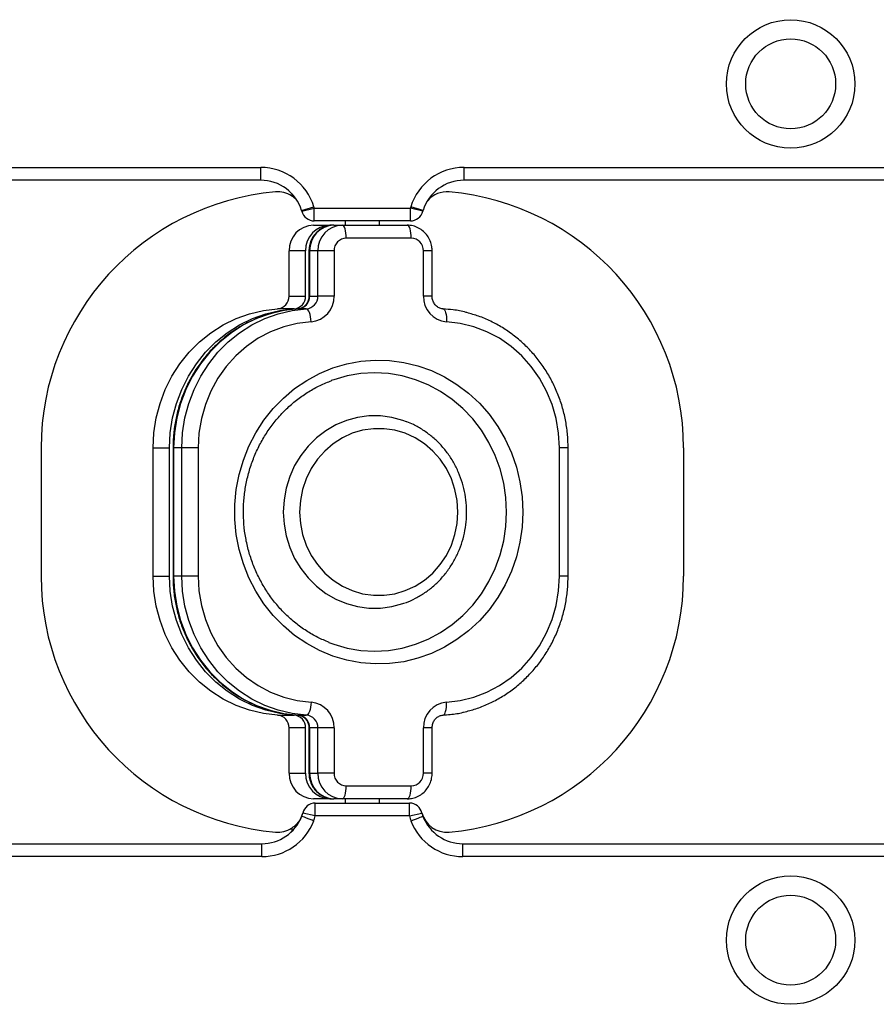
# Model space of a CAD drawing. Units: millimetres. Extents: x 3363 to 10638, y 1283 to 9552.
# Drawn here: x 6201 to 6401, y 6728 to 6958 of the extents above; entities that cross this region are included whole.
import ezdxf

# ---------------------------------------------------------------- set-up
doc = ezdxf.new("R2010")
doc.units = ezdxf.units.MM
doc.header["$LTSCALE"] = 50

msp = doc.modelspace()

# ---------------------------------------------------------------- linework, layer by layer
at = {"color": 7, "linetype": 'Continuous', "lineweight": 25}
for p, q in [((6104.56, 6923.9), (6257.08, 6923.9)), ((6257.08, 6920.9), (6257.08, 6923.9)), ((6304.56, 6923.9), (6457.08, 6923.9)), ((6304.56, 6920.9), (6304.56, 6923.9)), ((6257.08, 6920.9), (6104.56, 6920.9)), ((6457.08, 6920.9), (6304.56, 6920.9)), ((6264.32, 6917.8), (6264.32, 6917.25)), ((6266.64, 6913.83), (6269.51, 6914.71)), ((6266.68, 6913.68), (6269.59, 6914.4)), ((6269.59, 6914.4), (6292.04, 6914.4)), ((6269.59, 6911.4), (6269.59, 6914.4)), ((6292.04, 6911.4), (6292.04, 6914.4)), ((6294.95, 6913.68), (6292.04, 6914.4)), ((6295, 6913.83), (6292.13, 6914.71)), ((6269.4, 6910.4), (6273.24, 6910.4)), ((6292.04, 6911.4), (6269.59, 6911.4)), ((6274.19, 6910.4), (6273.24, 6910.4)), ((6274.19, 6910.4), (6276.11, 6910.4)), ((6276.11, 6910.4), (6291.27, 6910.4)), ((6276.82, 6911.4), (6276.82, 6910.4)), ((6284.82, 6910.4), (6284.82, 6911.4)), ((6292.23, 6907.4), (6277.07, 6907.4)), ((6267.55, 6904.4), (6263.72, 6904.4)), ((6263.72, 6893.85), (6263.72, 6904.4)), ((6267.55, 6893.85), (6267.55, 6904.4)), ((6268.35, 6904.4), (6268.35, 6893.85)), ((6270.42, 6904.4), (6268.51, 6904.4)), ((6268.51, 6904.4), (6268.51, 6893.85)), ((6274.23, 6904.4), (6270.42, 6904.4)), ((6270.42, 6893.85), (6270.42, 6904.4)), ((6274.23, 6904.4), (6274.23, 6893.85)), ((6295.07, 6893.85), (6295.07, 6904.4)), ((6297.12, 6893.85), (6297.12, 6904.4)), ((6263.72, 6893.85), (6267.55, 6893.85)), ((6268.51, 6893.85), (6270.42, 6893.85)), ((6274.23, 6893.85), (6270.42, 6893.85)), ((6264.87, 6890.85), (6261.04, 6890.85)), ((6267.74, 6890.85), (6265.83, 6890.85)), ((6205.82, 6858.4), (6205.82, 6828.4)), ((6231.97, 6858.4), (6235.8, 6858.4)), ((6231.97, 6828.4), (6231.97, 6858.4)), ((6235.8, 6828.4), (6235.8, 6858.4)), ((6236.61, 6858.4), (6236.61, 6828.4)), ((6238.68, 6858.4), (6236.76, 6858.4)), ((6236.76, 6858.4), (6236.76, 6828.4)), ((6242.48, 6858.4), (6238.68, 6858.4)), ((6238.68, 6828.4), (6238.68, 6858.4)), ((6242.48, 6858.4), (6242.48, 6828.4)), ((6326.82, 6828.4), (6326.82, 6858.4)), ((6328.86, 6828.4), (6328.86, 6858.4)), ((6355.82, 6858.4), (6355.82, 6828.4)), ((6231.97, 6828.4), (6235.8, 6828.4)), ((6238.68, 6828.4), (6236.76, 6828.4)), ((6242.48, 6828.4), (6238.68, 6828.4)), ((6261.04, 6795.95), (6264.87, 6795.95)), ((6264.87, 6795.95), (6263.51, 6796.07)), ((6265.83, 6795.95), (6267.74, 6795.95)), ((6267.55, 6792.96), (6263.72, 6792.96)), ((6263.72, 6782.4), (6263.72, 6792.96)), ((6267.55, 6782.4), (6267.55, 6792.96)), ((6268.35, 6792.96), (6268.35, 6782.4)), ((6270.42, 6792.96), (6268.51, 6792.96)), ((6268.51, 6792.96), (6268.51, 6782.4)), ((6274.23, 6792.96), (6270.42, 6792.96)), ((6270.42, 6782.4), (6270.42, 6792.96)), ((6274.23, 6792.96), (6274.23, 6782.4)), ((6295.07, 6782.4), (6295.07, 6792.96)), ((6297.12, 6782.4), (6297.12, 6792.96)), ((6263.72, 6782.4), (6267.55, 6782.4)), ((6268.51, 6782.4), (6270.42, 6782.4)), ((6274.23, 6782.4), (6270.42, 6782.4)), ((6277.07, 6779.4), (6292.23, 6779.4)), ((6273.24, 6776.4), (6269.4, 6776.4)), ((6273.24, 6776.4), (6274.19, 6776.4)), ((6276.11, 6776.4), (6274.19, 6776.4)), ((6291.27, 6776.4), (6276.11, 6776.4)), ((6276.82, 6776.4), (6276.82, 6775.4)), ((6284.82, 6775.4), (6284.82, 6776.4)), ((6269.82, 6772.4), (6269.82, 6775.4)), ((6269.82, 6775.4), (6291.82, 6775.4)), ((6291.82, 6772.4), (6291.82, 6775.4)), ((6269.82, 6772.4), (6266.89, 6773.07)), ((6291.82, 6772.4), (6269.82, 6772.4)), ((6291.82, 6772.4), (6294.74, 6773.07)), ((6264.32, 6769.55), (6264.32, 6768.75)), ((6104.3, 6765.9), (6257.33, 6765.9)), ((6257.33, 6762.9), (6257.33, 6765.9)), ((6304.3, 6762.9), (6304.3, 6765.9)), ((6304.3, 6765.9), (6457.33, 6765.9)), ((6257.33, 6762.9), (6104.3, 6762.9)), ((6457.33, 6762.9), (6304.3, 6762.9))]:
    msp.add_line(p, q, dxfattribs=at)
at = {"color": 8, "linetype": 'Continuous', "lineweight": 25}
for p, q in [((6268.51, 6904.4), (6268.35, 6904.4)), ((6297.12, 6904.4), (6295.07, 6904.4)), ((6268.51, 6893.85), (6268.35, 6893.85)), ((6297.12, 6893.85), (6295.07, 6893.85)), ((6236.76, 6858.4), (6236.61, 6858.4)), ((6328.86, 6858.4), (6326.82, 6858.4)), ((6236.76, 6828.4), (6236.61, 6828.4)), ((6328.86, 6828.4), (6326.82, 6828.4)), ((6268.51, 6792.96), (6268.35, 6792.96)), ((6297.12, 6792.96), (6295.07, 6792.96)), ((6268.51, 6782.4), (6268.35, 6782.4)), ((6297.12, 6782.4), (6295.07, 6782.4))]:
    msp.add_line(p, q, dxfattribs=at)
at = {"color": 7, "linetype": 'Continuous', "lineweight": 25, "flags": 128}
for points in [[(6277.07, 6907.4), (6277.05, 6907.99), (6277, 6908.55), (6276.91, 6909.07), (6276.79, 6909.52), (6276.64, 6909.9), (6276.48, 6910.17), (6276.3, 6910.34), (6276.11, 6910.4)], [(6292.23, 6907.4), (6292.21, 6907.99), (6292.16, 6908.55), (6292.07, 6909.07), (6291.95, 6909.52), (6291.8, 6909.9), (6291.64, 6910.17), (6291.46, 6910.34), (6291.27, 6910.4)], [(6231.97, 6858.4), (6232.15, 6861.91), (6232.69, 6865.38), (6233.58, 6868.76), (6234.81, 6872.03), (6236.37, 6875.14), (6238.23, 6878.05), (6240.39, 6880.73), (6242.8, 6883.15), (6245.45, 6885.28), (6248.3, 6887.09), (6251.32, 6888.57), (6254.48, 6889.7), (6257.73, 6890.46), (6261.04, 6890.85)], [(6235.8, 6858.4), (6235.98, 6861.91), (6236.52, 6865.38), (6237.41, 6868.76), (6238.64, 6872.03), (6240.2, 6875.14), (6242.07, 6878.05), (6244.22, 6880.73), (6246.63, 6883.15), (6249.28, 6885.28), (6252.13, 6887.09), (6255.15, 6888.57), (6258.31, 6889.7), (6261.56, 6890.46), (6264.87, 6890.85)], [(6265.83, 6890.85), (6262.52, 6890.46), (6259.27, 6889.7), (6256.11, 6888.57), (6253.09, 6887.09), (6250.24, 6885.28), (6247.59, 6883.15), (6245.18, 6880.73), (6243.02, 6878.05), (6241.16, 6875.14), (6239.6, 6872.03), (6238.37, 6868.76), (6237.48, 6865.38), (6236.94, 6861.91), (6236.76, 6858.4)], [(6238.68, 6858.4), (6238.86, 6861.91), (6239.4, 6865.38), (6240.29, 6868.76), (6241.52, 6872.03), (6243.07, 6875.14), (6244.94, 6878.05), (6247.09, 6880.73), (6249.51, 6883.15), (6252.16, 6885.28), (6255.01, 6887.09), (6258.03, 6888.57), (6261.18, 6889.7), (6264.43, 6890.46), (6267.74, 6890.85)], [(6268.86, 6887.86), (6268.81, 6888.44), (6268.73, 6889), (6268.61, 6889.52), (6268.47, 6889.97), (6268.3, 6890.35), (6268.12, 6890.62), (6267.93, 6890.79), (6267.74, 6890.85)], [(6299.64, 6890.85), (6299.82, 6890.79), (6300, 6890.62), (6300.15, 6890.35), (6300.27, 6889.97), (6300.37, 6889.52), (6300.43, 6889), (6300.45, 6888.44), (6300.44, 6887.86)], [(6268.86, 6887.86), (6265.63, 6887.46), (6262.46, 6886.68), (6259.4, 6885.51), (6256.49, 6883.97), (6253.77, 6882.08), (6251.27, 6879.88), (6249.03, 6877.38), (6247.09, 6874.63), (6245.46, 6871.66), (6244.17, 6868.5), (6243.23, 6865.21), (6242.67, 6861.83), (6242.48, 6858.4)], [(6326.82, 6858.4), (6326.63, 6861.83), (6326.06, 6865.21), (6325.13, 6868.5), (6323.84, 6871.66), (6322.21, 6874.63), (6320.26, 6877.38), (6318.03, 6879.88), (6315.53, 6882.08), (6312.81, 6883.97), (6309.9, 6885.51), (6306.84, 6886.68), (6303.67, 6887.46), (6300.44, 6887.86)], [(6318.29, 6843.4), (6318.12, 6839.87), (6317.62, 6836.37), (6316.8, 6832.94), (6315.65, 6829.61), (6314.19, 6826.42), (6312.45, 6823.4), (6310.42, 6820.58), (6308.14, 6817.99), (6305.62, 6815.65), (6302.9, 6813.58), (6300, 6811.81), (6296.94, 6810.36), (6293.76, 6809.23), (6290.49, 6808.44), (6287.16, 6808), (6283.81, 6807.91), (6280.47, 6808.18), (6277.16, 6808.79), (6273.94, 6809.75), (6270.81, 6811.04), (6267.83, 6812.66), (6265.01, 6814.58), (6262.39, 6816.78), (6259.99, 6819.26), (6257.83, 6821.97), (6255.94, 6824.89), (6254.34, 6828), (6253.04, 6831.26), (6252.05, 6834.64), (6251.38, 6838.11), (6251.05, 6841.63), (6251.05, 6845.17), (6251.38, 6848.69), (6252.05, 6852.16), (6253.04, 6855.54), (6254.34, 6858.8), (6255.94, 6861.91), (6257.83, 6864.84), (6259.99, 6867.55), (6262.39, 6870.02), (6265.01, 6872.23), (6267.83, 6874.15), (6270.81, 6875.76), (6273.94, 6877.05), (6277.16, 6878.01), (6280.47, 6878.63), (6283.81, 6878.89), (6287.16, 6878.8), (6290.49, 6878.36), (6293.76, 6877.58), (6296.94, 6876.45), (6300, 6874.99), (6302.9, 6873.22), (6305.62, 6871.16), (6308.14, 6868.82), (6310.42, 6866.22), (6312.45, 6863.4), (6314.19, 6860.38), (6315.65, 6857.19), (6316.8, 6853.87), (6317.62, 6850.44), (6318.12, 6846.94), (6318.29, 6843.4)], [(6314.49, 6843.4), (6314.32, 6846.8), (6313.82, 6850.16), (6312.98, 6853.45), (6311.83, 6856.62), (6310.36, 6859.65), (6308.61, 6862.51), (6306.58, 6865.15), (6304.3, 6867.55), (6301.79, 6869.7), (6299.09, 6871.55), (6296.22, 6873.09), (6293.21, 6874.31), (6290.09, 6875.19), (6286.91, 6875.72), (6283.69, 6875.9), (6280.47, 6875.72), (6277.29, 6875.19), (6274.17, 6874.31), (6273.57, 6874.1)], [(6291.12, 6864.49), (6290.28, 6864.8), (6287.69, 6865.5), (6285.03, 6865.86), (6282.35, 6865.86), (6279.7, 6865.5), (6277.1, 6864.8), (6274.61, 6863.76), (6272.27, 6862.4), (6270.1, 6860.74), (6268.15, 6858.8), (6266.44, 6856.63), (6265.01, 6854.24), (6263.87, 6851.68), (6263.04, 6849), (6262.54, 6846.22), (6262.37, 6843.4), (6262.54, 6840.58), (6263.04, 6837.81), (6263.87, 6835.12), (6265.01, 6832.56), (6266.44, 6830.18), (6268.15, 6828), (6270.1, 6826.07), (6272.27, 6824.4), (6274.61, 6823.04), (6277.1, 6822), (6279.7, 6821.3), (6282.35, 6820.95), (6285.03, 6820.95), (6287.69, 6821.3), (6290.28, 6822), (6290.77, 6822.18)], [(6303.13, 6843.4), (6302.96, 6846.06), (6302.44, 6848.66), (6301.6, 6851.17), (6300.44, 6853.53), (6298.98, 6855.71), (6297.26, 6857.65), (6295.31, 6859.33), (6293.15, 6860.72), (6290.84, 6861.78), (6288.41, 6862.49), (6285.91, 6862.86), (6283.39, 6862.86), (6280.89, 6862.49), (6278.46, 6861.78), (6276.15, 6860.72), (6273.99, 6859.33), (6272.04, 6857.65), (6270.32, 6855.71), (6268.86, 6853.53), (6267.7, 6851.17), (6266.86, 6848.66), (6266.34, 6846.06), (6266.17, 6843.4), (6266.34, 6840.75), (6266.86, 6838.14), (6267.7, 6835.63), (6268.86, 6833.27), (6270.32, 6831.1), (6272.04, 6829.15), (6273.99, 6827.47), (6276.15, 6826.09), (6278.46, 6825.03), (6280.89, 6824.31), (6283.39, 6823.95), (6285.91, 6823.95), (6288.41, 6824.31), (6290.84, 6825.03), (6293.15, 6826.09), (6295.31, 6827.47), (6297.26, 6829.15), (6298.98, 6831.1), (6300.44, 6833.27), (6301.6, 6835.63), (6302.44, 6838.14), (6302.96, 6840.75), (6303.13, 6843.4)], [(6272.98, 6812.93), (6274.17, 6812.49), (6277.29, 6811.61), (6280.47, 6811.08), (6283.69, 6810.9), (6286.91, 6811.08), (6290.09, 6811.61), (6293.21, 6812.49), (6296.22, 6813.71), (6299.09, 6815.26), (6301.79, 6817.11), (6304.3, 6819.25), (6306.58, 6821.66), (6308.61, 6824.3), (6310.36, 6827.15), (6311.83, 6830.18), (6312.98, 6833.36), (6313.82, 6836.64), (6314.32, 6840), (6314.49, 6843.4)], [(6261.04, 6795.95), (6257.73, 6796.34), (6254.48, 6797.1), (6251.32, 6798.23), (6248.3, 6799.71), (6245.45, 6801.53), (6242.8, 6803.66), (6240.39, 6806.08), (6238.23, 6808.76), (6236.37, 6811.67), (6234.81, 6814.77), (6233.58, 6818.04), (6232.69, 6821.43), (6232.15, 6824.89), (6231.97, 6828.4)], [(6263.19, 6796.1), (6261.56, 6796.34), (6258.31, 6797.1), (6255.15, 6798.23), (6252.13, 6799.71), (6249.28, 6801.53), (6246.63, 6803.66), (6244.22, 6806.08), (6242.07, 6808.76), (6240.2, 6811.67), (6238.64, 6814.77), (6237.41, 6818.04), (6236.52, 6821.43), (6235.98, 6824.89), (6235.8, 6828.4)], [(6236.76, 6828.4), (6236.94, 6824.89), (6237.48, 6821.43), (6238.37, 6818.04), (6239.6, 6814.77), (6241.16, 6811.67), (6243.02, 6808.76), (6245.18, 6806.08), (6247.59, 6803.66), (6250.24, 6801.53), (6253.09, 6799.71), (6256.11, 6798.23), (6259.27, 6797.1), (6262.52, 6796.34), (6265.83, 6795.95)], [(6267.74, 6795.95), (6264.43, 6796.34), (6261.18, 6797.1), (6258.03, 6798.23), (6255.01, 6799.71), (6252.16, 6801.53), (6249.51, 6803.66), (6247.09, 6806.08), (6244.94, 6808.76), (6243.07, 6811.67), (6241.52, 6814.77), (6240.29, 6818.04), (6239.4, 6821.43), (6238.86, 6824.89), (6238.68, 6828.4)], [(6242.48, 6828.4), (6242.67, 6824.97), (6243.23, 6821.59), (6244.17, 6818.3), (6245.46, 6815.15), (6247.09, 6812.17), (6249.03, 6809.42), (6251.27, 6806.92), (6253.77, 6804.72), (6256.49, 6802.84), (6259.4, 6801.3), (6262.46, 6800.13), (6265.63, 6799.34), (6268.86, 6798.95)], [(6300.44, 6798.95), (6303.67, 6799.34), (6306.84, 6800.13), (6309.9, 6801.3), (6312.81, 6802.84), (6315.53, 6804.72), (6318.03, 6806.92), (6320.26, 6809.42), (6322.21, 6812.17), (6323.84, 6815.15), (6325.13, 6818.3), (6326.06, 6821.59), (6326.63, 6824.97), (6326.82, 6828.4)], [(6268.86, 6798.95), (6268.81, 6798.36), (6268.73, 6797.8), (6268.61, 6797.28), (6268.47, 6796.83), (6268.3, 6796.46), (6268.12, 6796.18), (6267.93, 6796.01), (6267.74, 6795.95)], [(6299.64, 6795.95), (6299.82, 6796.01), (6300, 6796.18), (6300.15, 6796.46), (6300.27, 6796.83), (6300.37, 6797.28), (6300.43, 6797.8), (6300.45, 6798.36), (6300.44, 6798.95)], [(6276.11, 6776.4), (6276.3, 6776.46), (6276.48, 6776.63), (6276.64, 6776.91), (6276.79, 6777.28), (6276.91, 6777.74), (6277, 6778.25), (6277.05, 6778.82), (6277.07, 6779.4)], [(6291.27, 6776.4), (6291.46, 6776.46), (6291.64, 6776.63), (6291.8, 6776.91), (6291.95, 6777.28), (6292.07, 6777.74), (6292.16, 6778.25), (6292.21, 6778.82), (6292.23, 6779.4)]]:
    msp.add_lwpolyline(points, dxfattribs=at)
at = {"color": 7, "linetype": 'Continuous', "lineweight": 25}
for centre, radius in [((6380.82, 6943.4), 15), ((6380.82, 6943.4), 10.5), ((6380.82, 6743.4), 15), ((6380.82, 6743.4), 10.5)]:
    msp.add_circle(centre, radius, dxfattribs=at)
for centre, radius, start, end in [((6257.08, 6910.9), 13, 17.036, 90), ((6304.56, 6910.9), 13, 90, 162.964), ((6257.08, 6910.9), 10, 17.036, 90), ((6304.56, 6910.9), 10, 90, 162.964), ((6265.82, 6858.4), 60, 95.02, 180), ((6261.09, 6912.19), 6, 57.4845, 95.02), ((6300.54, 6912.19), 6, 84.98, 138.0587), ((6295.82, 6858.4), 60, 0, 84.98), ((6263.77, 6912.95), 3, 13.977, 17.036), ((6263.77, 6912.95), 6, 13.977, 17.036), ((6297.86, 6912.95), 6, 162.964, 166.023), ((6297.86, 6912.95), 3, 162.964, 166.023), ((6269.59, 6914.4), 3, 193.977, 270), ((6292.04, 6914.4), 3, 270, 346.023), ((6269.57, 6904.56), 5.85, 91.5814, 181.4986), ((6273.4, 6904.56), 5.85, 91.5814, 181.4986), ((6274.36, 6904.56), 5.85, 91.5814, 181.4986), ((6276.27, 6904.56), 5.85, 91.5814, 181.4986), ((6277.15, 6904.48), 2.92, 91.5814, 181.4986), ((6292.15, 6904.48), 2.92, 358.5014, 88.4186), ((6260.78, 6893.78), 2.94, 274.9195, 1.3806), ((6264.62, 6893.78), 2.94, 274.9195, 1.3806), ((6265.57, 6893.78), 2.94, 274.9195, 1.3806), ((6267.49, 6893.78), 2.94, 274.9195, 1.3806), ((6268.36, 6893.7), 5.87, 274.9195, 1.3806), ((6300.94, 6893.7), 5.87, 178.6194, 265.0805), ((6265.82, 6828.4), 60, 180, 264.98), ((6295.82, 6828.4), 60, 275.02, 0), ((6268.36, 6793.1), 5.87, 358.6194, 85.0805), ((6300.94, 6793.1), 5.87, 94.9195, 181.3806), ((6260.78, 6793.03), 2.94, 358.6194, 85.0805), ((6264.62, 6793.03), 2.94, 358.6194, 85.0805), ((6265.57, 6793.03), 2.94, 358.6194, 85.0805), ((6267.49, 6793.03), 2.94, 358.6194, 85.0805), ((6269.57, 6782.25), 5.85, 178.5014, 268.4186), ((6273.4, 6782.25), 5.85, 178.5014, 268.4186), ((6274.36, 6782.25), 5.85, 178.5014, 268.4186), ((6276.27, 6782.25), 5.85, 178.5014, 268.4186), ((6277.15, 6782.33), 2.92, 178.5014, 268.4186), ((6292.15, 6782.33), 2.92, 271.5814, 1.4986), ((6269.82, 6772.4), 3, 90, 167.1604), ((6291.82, 6772.4), 3, 12.8396, 90), ((6257.33, 6775.9), 10, 270, 338.973), ((6257.33, 6775.9), 13, 270, 339.0466), ((6261.04, 6774.4), 6, 339.6342, 347.1604), ((6261.04, 6774.4), 9, 339.5201, 347.1604), ((6300.59, 6774.4), 9, 192.8396, 200.4799), ((6304.3, 6775.9), 13, 200.9534, 270), ((6300.54, 6774.61), 6, 194.1958, 275.02), ((6300.59, 6774.4), 6, 192.8396, 200.3658), ((6304.3, 6775.9), 10, 201.027, 270), ((6261.09, 6774.61), 6, 264.98, 302.5155)]:
    msp.add_arc(centre, radius, start, end, dxfattribs=at)
for points, knots in [([(6264.32, 6917.25), (6264.35, 6917.23), (6264.41, 6917.19), (6264.8, 6916.94), (6265.11, 6916.64), (6265.22, 6916.53)], [0, 0, 0, 0, 0.3993211, 0.7987621, 1, 1, 1, 1]), ([(6274.19, 6910.4), (6273.86, 6910.38), (6273.07, 6910.34), (6271.89, 6909.97), (6270.72, 6909.29), (6269.74, 6908.36), (6268.98, 6907.23), (6268.5, 6905.96), (6268.36, 6904.99), (6268.35, 6904.48), (6268.35, 6904.4)], [0, 0, 0, 0, 0.109393, 0.254164, 0.398746, 0.54351, 0.688877, 0.835119, 0.975623, 1, 1, 1, 1]), ([(6297.12, 6904.4), (6297.1, 6904.73), (6297.06, 6905.52), (6296.71, 6906.74), (6296.04, 6907.96), (6295.11, 6909), (6293.97, 6909.78), (6292.67, 6910.3), (6291.74, 6910.37), (6291.27, 6910.4)], [0, 0, 0, 0, 0.1051668, 0.2536704, 0.4026501, 0.5515057, 0.6997961, 0.8471816, 1, 1, 1, 1]), ([(6268.35, 6893.85), (6268.35, 6893.72), (6268.33, 6893.28), (6268.13, 6892.55), (6267.66, 6891.77), (6267.01, 6891.2), (6266.36, 6890.91), (6265.95, 6890.87), (6265.81, 6890.85)], [0, 0, 0, 0, 0.079344, 0.276074, 0.474312, 0.676165, 0.885193, 1, 1, 1, 1]), ([(6299.66, 6890.85), (6299.56, 6890.86), (6299.17, 6890.9), (6298.52, 6891.15), (6297.81, 6891.76), (6297.31, 6892.58), (6297.13, 6893.32), (6297.12, 6893.74), (6297.12, 6893.85)], [0, 0, 0, 0, 0.079617, 0.30639, 0.526039, 0.734844, 0.936532, 1, 1, 1, 1]), ([(6265.81, 6890.85), (6265.25, 6890.8), (6263.67, 6890.68), (6261.9, 6890.42), (6260.73, 6890.08), (6260.54, 6890.03)], [0, 0, 0, 0, 0.317293, 0.889415, 1, 1, 1, 1]), ([(6305.23, 6889.97), (6305.16, 6889.99), (6304.12, 6890.31), (6302.25, 6890.62), (6300.45, 6890.78), (6299.66, 6890.85)], [0, 0, 0, 0, 0.038673, 0.579931, 1, 1, 1, 1]), ([(6260.54, 6890.03), (6259.74, 6889.82), (6257.96, 6889.37), (6255.28, 6888.29), (6252.54, 6886.88), (6249.94, 6885.19), (6247.52, 6883.24), (6245.29, 6881.05), (6243.27, 6878.63), (6241.49, 6876.02), (6239.96, 6873.24), (6238.71, 6870.31), (6237.73, 6867.27), (6237.04, 6864.14), (6236.67, 6861.17), (6236.62, 6859.25), (6236.61, 6858.4)], [0, 0, 0, 0, 0.059124, 0.132425, 0.205756, 0.279125, 0.352538, 0.425999, 0.49951, 0.57307, 0.646677, 0.720325, 0.79401, 0.867727, 0.94147, 1, 1, 1, 1]), ([(6328.86, 6858.4), (6328.85, 6858.99), (6328.83, 6860.64), (6328.55, 6863.36), (6327.94, 6866.51), (6327.03, 6869.58), (6325.83, 6872.55), (6324.37, 6875.37), (6322.64, 6878.03), (6320.68, 6880.5), (6318.49, 6882.75), (6316.1, 6884.76), (6313.54, 6886.52), (6310.82, 6887.99), (6308.05, 6889.18), (6306.15, 6889.71), (6305.23, 6889.97)], [0, 0, 0, 0, 0.040721, 0.115032, 0.189368, 0.263699, 0.338018, 0.412319, 0.486593, 0.560834, 0.635033, 0.709187, 0.783289, 0.857338, 0.931334, 1, 1, 1, 1]), ([(6273.06, 6812.93), (6272.17, 6813.31), (6270.34, 6814.08), (6267.73, 6815.6), (6265.23, 6817.4), (6262.91, 6819.45), (6260.78, 6821.74), (6258.89, 6824.23), (6257.23, 6826.92), (6255.83, 6829.76), (6254.7, 6832.73), (6253.85, 6835.8), (6253.29, 6838.95), (6253.02, 6842.14), (6253.06, 6845.35), (6253.38, 6848.53), (6254.01, 6851.66), (6254.91, 6854.71), (6256.1, 6857.66), (6257.55, 6860.46), (6259.26, 6863.1), (6261.2, 6865.55), (6263.36, 6867.79), (6265.72, 6869.79), (6268.25, 6871.53), (6270.9, 6873.01), (6272.76, 6873.75), (6273.67, 6874.11)], [0, 0, 0, 0, 0.038325, 0.078612, 0.118869, 0.159095, 0.199287, 0.239448, 0.27958, 0.319687, 0.35977, 0.399835, 0.439884, 0.479922, 0.519952, 0.559979, 0.600004, 0.640031, 0.680065, 0.72011, 0.760171, 0.800251, 0.840356, 0.880489, 0.920655, 0.960855, 1, 1, 1, 1]), ([(6305.17, 6843.4), (6305.16, 6843.9), (6305.13, 6845.29), (6304.85, 6847.56), (6304.23, 6850.16), (6303.32, 6852.66), (6302.14, 6855.04), (6300.69, 6857.25), (6299, 6859.26), (6297.09, 6861.06), (6295, 6862.59), (6293.03, 6863.73), (6291.72, 6864.24), (6291.21, 6864.44)], [0, 0, 0, 0, 0.054885, 0.153114, 0.251391, 0.349656, 0.44789, 0.546072, 0.644181, 0.742198, 0.840109, 0.937903, 1, 1, 1, 1]), ([(6290.87, 6822.2), (6290.88, 6822.2), (6291.7, 6822.45), (6293.25, 6823.22), (6295.47, 6824.51), (6297.51, 6826.11), (6299.37, 6827.94), (6301, 6829.99), (6302.4, 6832.23), (6303.53, 6834.63), (6304.38, 6837.15), (6304.94, 6839.76), (6305.15, 6841.86), (6305.17, 6843.08), (6305.17, 6843.4)], [0, 0, 0, 0, 0.000765, 0.096755, 0.19281, 0.288952, 0.385196, 0.481548, 0.578007, 0.674568, 0.771219, 0.867948, 0.964738, 1, 1, 1, 1]), ([(6236.61, 6828.4), (6236.61, 6827.82), (6236.64, 6826.16), (6236.92, 6823.44), (6237.53, 6820.29), (6238.44, 6817.22), (6239.63, 6814.26), (6241.1, 6811.43), (6242.82, 6808.77), (6244.79, 6806.31), (6246.98, 6804.06), (6249.37, 6802.04), (6251.93, 6800.29), (6254.65, 6798.81), (6257.27, 6797.68), (6259.02, 6797.19), (6259.79, 6796.97)], [0, 0, 0, 0, 0.041183, 0.11634, 0.19152, 0.266696, 0.341861, 0.417006, 0.492124, 0.567209, 0.642252, 0.717248, 0.792193, 0.867083, 0.94192, 1, 1, 1, 1]), ([(6304.46, 6796.65), (6305.42, 6796.89), (6307.36, 6797.38), (6310.18, 6798.51), (6312.93, 6799.92), (6315.52, 6801.61), (6317.95, 6803.56), (6320.18, 6805.76), (6322.2, 6808.17), (6323.98, 6810.78), (6325.5, 6813.56), (6326.76, 6816.49), (6327.74, 6819.53), (6328.42, 6822.67), (6328.8, 6825.63), (6328.84, 6827.55), (6328.86, 6828.4)], [0, 0, 0, 0, 0.069835, 0.142302, 0.214798, 0.287331, 0.359908, 0.432534, 0.505208, 0.577931, 0.650699, 0.723509, 0.796355, 0.869233, 0.942136, 1, 1, 1, 1]), ([(6259.79, 6796.97), (6260.01, 6796.9), (6261.2, 6796.53), (6263.22, 6796.18), (6265.02, 6796.02), (6265.81, 6795.95)], [0, 0, 0, 0, 0.1117858, 0.6118789, 1, 1, 1, 1]), ([(6299.66, 6795.95), (6300.22, 6796), (6301.8, 6796.13), (6303.41, 6796.35), (6304.43, 6796.64), (6304.46, 6796.65)], [0, 0, 0, 0, 0.348645, 0.977299, 1, 1, 1, 1]), ([(6265.81, 6795.95), (6265.91, 6795.94), (6266.29, 6795.91), (6266.95, 6795.65), (6267.66, 6795.05), (6268.15, 6794.22), (6268.34, 6793.48), (6268.35, 6793.06), (6268.35, 6792.96)], [0, 0, 0, 0, 0.079617, 0.30639, 0.526039, 0.734844, 0.936532, 1, 1, 1, 1]), ([(6297.12, 6792.96), (6297.12, 6793.08), (6297.13, 6793.52), (6297.33, 6794.26), (6297.81, 6795.04), (6298.46, 6795.61), (6299.11, 6795.89), (6299.51, 6795.94), (6299.66, 6795.95)], [0, 0, 0, 0, 0.079344, 0.276074, 0.474312, 0.676165, 0.885193, 1, 1, 1, 1]), ([(6268.35, 6782.4), (6268.37, 6782.07), (6268.4, 6781.28), (6268.76, 6780.07), (6269.42, 6778.84), (6270.36, 6777.8), (6271.5, 6777.02), (6272.8, 6776.5), (6273.72, 6776.44), (6274.19, 6776.4)], [0, 0, 0, 0, 0.105167, 0.25367, 0.40265, 0.551506, 0.699796, 0.847182, 1, 1, 1, 1]), ([(6291.27, 6776.4), (6291.61, 6776.42), (6292.39, 6776.46), (6293.58, 6776.83), (6294.74, 6777.51), (6295.73, 6778.44), (6296.49, 6779.58), (6296.97, 6780.85), (6297.11, 6781.81), (6297.11, 6782.33), (6297.12, 6782.4)], [0, 0, 0, 0, 0.109393, 0.254164, 0.398746, 0.54351, 0.688877, 0.835119, 0.975623, 1, 1, 1, 1]), ([(6266.91, 6773.14), (6266.73, 6772.61), (6266.41, 6771.67), (6265.58, 6770.58), (6264.86, 6769.92), (6264.4, 6769.6), (6264.34, 6769.57), (6264.32, 6769.55)], [0, 0, 0, 0, 0.254885, 0.460298, 0.666903, 0.84638, 1, 1, 1, 1]), ([(6269.47, 6771.25), (6269.44, 6771.27), (6269.23, 6771.35), (6268.71, 6771.54), (6267.96, 6771.83), (6267.24, 6772.1), (6266.76, 6772.28), (6266.7, 6772.3), (6266.67, 6772.31)], [0, 0, 0, 0, 0.025685, 0.141343, 0.35601, 0.570675, 0.785337, 1, 1, 1, 1]), ([(6292.16, 6771.25), (6292.2, 6771.27), (6292.41, 6771.35), (6292.92, 6771.54), (6293.68, 6771.83), (6294.39, 6772.1), (6294.87, 6772.28), (6294.94, 6772.3), (6294.97, 6772.31)], [0, 0, 0, 0, 0.025685, 0.141343, 0.35601, 0.570675, 0.785337, 1, 1, 1, 1])]:
    msp.add_open_spline(points, degree=3, knots=knots, dxfattribs=at)

doc.saveas('drawing.dxf')
